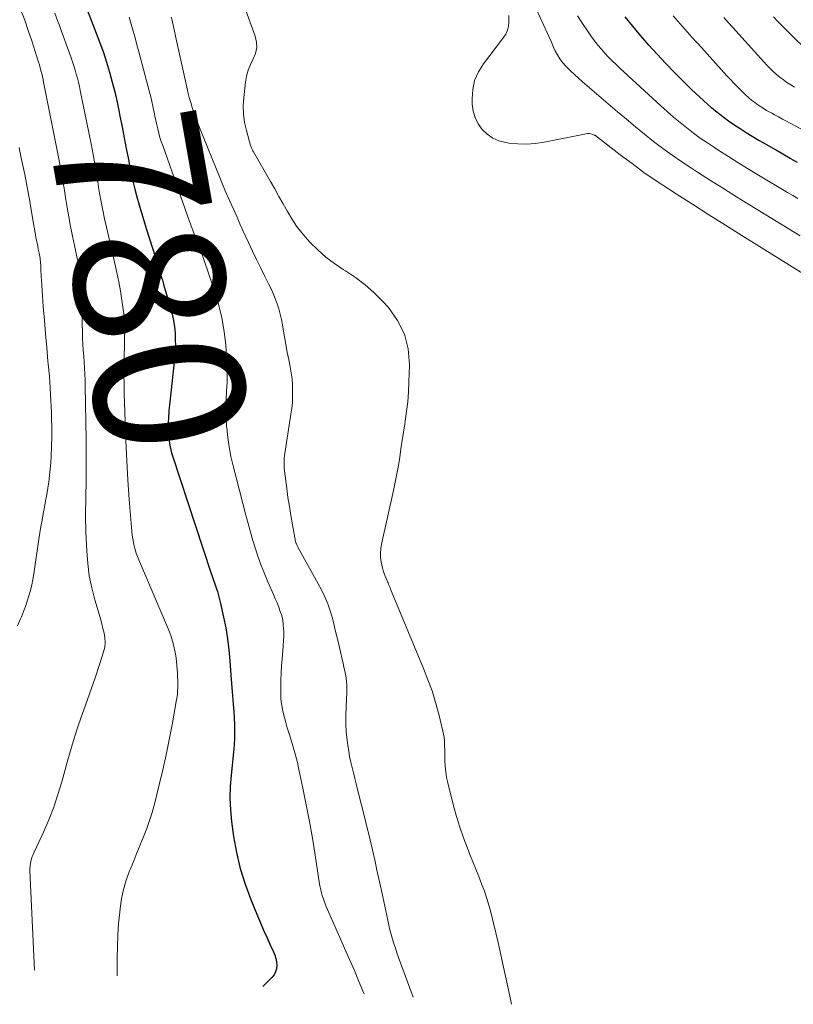
# Model space of a CAD drawing. Units: feet. Extents: x 2044994 to 2050019, y 535000 to 540000.
# Drawn here: x 2047205 to 2047308, y 535040 to 535171 of the extents above; entities that cross this region are included whole.
import ezdxf
from ezdxf.enums import TextEntityAlignment as Align

# ---------------------------------------------------------------- set-up
doc = ezdxf.new("R2010")
doc.units = ezdxf.units.FT
doc.header["$LTSCALE"] = 100
doc.header["$MEASUREMENT"] = 0
for name, color, linetype, lineweight in [('CONTOUR INDEX', 32, 'Continuous', 25), ('CONTOUR INDEX LABEL', 7, 'Continuous', 15), ('CONTOUR INTERMEDIATE', 40, 'Continuous', 15)]:
    doc.layers.add(name, color=color, linetype=linetype, lineweight=lineweight)
doc.styles.add('slant', font='romans.shx', dxfattribs={"oblique": 14.999978})

msp = doc.modelspace()

# ---------------------------------------------------------------- linework, layer by layer
at = {"layer": 'CONTOUR INDEX', "elevation": 780, "flags": 128}
for points in [[(2047212.74, 535175.16), (2047214.93, 535169.5), (2047215.41, 535168.22), (2047215.87, 535166.93), (2047216.29, 535165.62), (2047216.68, 535164.31), (2047217.05, 535162.98), (2047217.38, 535161.66), (2047217.69, 535160.32), (2047217.97, 535158.98), (2047218.07, 535158.44), (2047218.35, 535157), (2047218.63, 535155.56), (2047218.91, 535154.12), (2047219.19, 535152.68), (2047219.33, 535151.93), (2047219.54, 535150.87), (2047219.78, 535149.8), (2047220.04, 535148.74), (2047220.32, 535147.69), (2047220.62, 535146.64), (2047220.93, 535145.59), (2047221.24, 535144.55), (2047221.56, 535143.51), (2047222.79, 535139.62), (2047222.95, 535139.12), (2047223.11, 535138.62), (2047223.26, 535138.11), (2047223.42, 535137.61), (2047223.57, 535137.1), (2047223.72, 535136.59), (2047223.87, 535136.09), (2047224.02, 535135.58), (2047224.79, 535132.92), (2047225.01, 535132.09), (2047225.19, 535131.25), (2047225.31, 535130.41), (2047225.4, 535129.56), (2047225.44, 535128.7), (2047225.45, 535127.84), (2047225.41, 535126.99), (2047225.34, 535126.13), (2047224.66, 535119.99), (2047224.62, 535119.62), (2047224.59, 535119.26), (2047224.56, 535118.89), (2047224.53, 535118.52), (2047224.52, 535118.15), (2047224.51, 535117.78), (2047224.51, 535117.41), (2047224.51, 535117.04), (2047224.52, 535116.53), (2047224.54, 535116.11), (2047224.57, 535115.69), (2047224.62, 535115.28), (2047224.67, 535114.86), (2047224.75, 535114.44), (2047224.84, 535114.03), (2047224.94, 535113.63), (2047225.06, 535113.22), (2047230.16, 535097.72), (2047230.33, 535097.21), (2047230.51, 535096.7), (2047230.68, 535096.19), (2047230.87, 535095.68), (2047231.04, 535095.17), (2047231.2, 535094.65), (2047231.34, 535094.13), (2047231.46, 535093.6), (2047231.86, 535091.78), (2047232.14, 535090.33), (2047232.38, 535088.88), (2047232.56, 535087.42), (2047232.69, 535085.95), (2047232.83, 535084.05), (2047232.91, 535082.95), (2047233, 535081.84), (2047233.09, 535080.74), (2047233.18, 535079.64), (2047233.21, 535079.24), (2047233.27, 535078.34), (2047233.31, 535077.44), (2047233.31, 535076.53), (2047233.3, 535075.63), (2047233.25, 535074.73), (2047233.19, 535073.82), (2047233.11, 535072.92), (2047233.01, 535072.02), (2047232.85, 535070.74), (2047232.73, 535069.2), (2047232.68, 535067.66), (2047232.76, 535066.12), (2047232.91, 535064.58), (2047233.19, 535062.58), (2047233.58, 535060.43), (2047234.07, 535058.3), (2047234.72, 535056.22), (2047235.48, 535054.17), (2047236.37, 535052.01), (2047236.77, 535051.06), (2047237.18, 535050.11), (2047237.6, 535049.17), (2047238.03, 535048.23), (2047238.5, 535047.2), (2047238.67, 535046.77), (2047238.8, 535046.33), (2047238.88, 535045.88), (2047238.93, 535045.42), (2047238.88, 535044.97), (2047238.77, 535044.55), (2047238.57, 535044.17), (2047238.29, 535043.82), (2047237.09, 535042.61)], [(2047308.21, 535152.26), (2047307.23, 535152.82), (2047306.25, 535153.38), (2047305.28, 535153.94), (2047303.82, 535154.78), (2047303, 535155.26), (2047302.19, 535155.74), (2047301.39, 535156.24), (2047300.6, 535156.74), (2047300.21, 535156.98), (2047299.62, 535157.38), (2047299.03, 535157.79), (2047298.45, 535158.21), (2047297.88, 535158.64), (2047297.32, 535159.09), (2047296.77, 535159.55), (2047296.24, 535160.03), (2047295.71, 535160.51), (2047294.13, 535162.01), (2047292.95, 535163.15), (2047291.79, 535164.31), (2047290.65, 535165.49), (2047289.53, 535166.69), (2047288.43, 535167.91), (2047287.36, 535169.15), (2047286.31, 535170.41), (2047285.27, 535171.68)]]:
    msp.add_lwpolyline(points, dxfattribs=at)
at = {"layer": 'CONTOUR INTERMEDIATE', "flags": 128}
for points, elevation in [([(2047204.9, 535172.56), (2047205.41, 535171.21), (2047205.88, 535169.85), (2047206.34, 535168.48), (2047207.24, 535165.64), (2047207.35, 535165.26), (2047207.46, 535164.87), (2047207.56, 535164.48), (2047207.66, 535164.1), (2047207.75, 535163.71), (2047207.84, 535163.31), (2047207.92, 535162.92), (2047208, 535162.53), (2047209.68, 535154.11), (2047209.77, 535153.65), (2047209.86, 535153.19), (2047209.96, 535152.74), (2047210.05, 535152.28), (2047210.14, 535151.82), (2047210.23, 535151.36), (2047210.31, 535150.9), (2047210.38, 535150.44), (2047210.44, 535150.11), (2047210.54, 535149.48), (2047210.64, 535148.85), (2047210.74, 535148.23), (2047210.84, 535147.6), (2047211.05, 535146.3), (2047211.27, 535145.02), (2047211.5, 535143.75), (2047211.75, 535142.48), (2047212.01, 535141.22), (2047212.39, 535139.49), (2047212.54, 535138.79), (2047212.67, 535138.08), (2047212.78, 535137.37), (2047212.88, 535136.66), (2047212.95, 535135.95), (2047213.01, 535135.23), (2047213.04, 535134.51), (2047213.05, 535133.8), (2047213.04, 535132.32), (2047213.04, 535131.48), (2047213.05, 535130.65), (2047213.07, 535129.81), (2047213.11, 535128.98), (2047213.11, 535128.91), (2047213.15, 535128.11), (2047213.2, 535127.31), (2047213.25, 535126.51), (2047213.3, 535125.71), (2047213.36, 535124.91), (2047213.4, 535124.11), (2047213.43, 535123.31), (2047213.45, 535122.5), (2047213.56, 535115.43), (2047213.57, 535114.13), (2047213.58, 535112.84), (2047213.58, 535111.54), (2047213.57, 535110.25), (2047213.56, 535109.19), (2047213.55, 535108.42), (2047213.54, 535107.66), (2047213.53, 535106.89), (2047213.51, 535106.12), (2047213.5, 535105.36), (2047213.5, 535104.59), (2047213.52, 535103.83), (2047213.55, 535103.06), (2047213.66, 535100.53), (2047213.79, 535098.89), (2047214, 535097.27), (2047214.33, 535095.66), (2047214.73, 535094.07), (2047215.29, 535092.14), (2047215.47, 535091.52), (2047215.65, 535090.89), (2047215.81, 535090.27), (2047215.98, 535089.64), (2047216.08, 535089.01), (2047216.12, 535088.39), (2047216.05, 535087.77), (2047215.9, 535087.15), (2047215.32, 535085.34), (2047214.82, 535083.83), (2047214.3, 535082.32), (2047213.77, 535080.81), (2047213.23, 535079.31), (2047213.14, 535079.06), (2047212.57, 535077.43), (2047212.02, 535075.79), (2047211.52, 535074.13), (2047211.05, 535072.47), (2047210.34, 535069.86), (2047209.83, 535068.15), (2047209.26, 535066.45), (2047208.61, 535064.79), (2047207.89, 535063.15), (2047206.65, 535060.48), (2047206.52, 535060.19), (2047206.41, 535059.9), (2047206.31, 535059.59), (2047206.22, 535059.29), (2047206.16, 535058.98), (2047206.11, 535058.67), (2047206.09, 535058.36), (2047206.09, 535058.04), (2047206.7, 535044.79)], 788), ([(2047234.83, 535172.51), (2047236.08, 535169.08), (2047236.25, 535168.3), (2047236.28, 535167.54), (2047236.11, 535166.8), (2047235.8, 535166.06), (2047235.43, 535165.33), (2047235.12, 535164.57), (2047234.9, 535163.78), (2047234.76, 535162.96), (2047234.54, 535160.93), (2047234.48, 535159.81), (2047234.5, 535158.7), (2047234.66, 535157.6), (2047234.9, 535156.51), (2047235.45, 535154.55), (2047235.48, 535154.44), (2047235.52, 535154.33), (2047235.56, 535154.22), (2047235.61, 535154.12), (2047235.66, 535154.01), (2047235.71, 535153.91), (2047235.76, 535153.81), (2047235.82, 535153.71), (2047238.1, 535149.75), (2047238.67, 535148.75), (2047239.23, 535147.75), (2047239.79, 535146.75), (2047240.35, 535145.75), (2047240.94, 535144.76), (2047241.57, 535143.81), (2047242.28, 535142.91), (2047243.02, 535142.04), (2047243.4, 535141.64), (2047244.41, 535140.63), (2047245.47, 535139.69), (2047246.6, 535138.84), (2047247.78, 535138.05), (2047248.08, 535137.86), (2047249.41, 535136.97), (2047250.68, 535136.01), (2047251.87, 535134.95), (2047253, 535133.83), (2047253.79, 535132.96), (2047255.02, 535131.26), (2047255.95, 535129.44), (2047256.43, 535127.46), (2047256.61, 535125.36), (2047256.52, 535123.04), (2047256.46, 535121.74), (2047256.36, 535120.44), (2047256.21, 535119.15), (2047256.04, 535117.86), (2047255.98, 535117.51), (2047255.81, 535116.4), (2047255.64, 535115.28), (2047255.46, 535114.17), (2047255.29, 535113.06), (2047255.11, 535111.95), (2047254.91, 535110.84), (2047254.69, 535109.73), (2047254.45, 535108.63), (2047252.85, 535101.46), (2047252.76, 535100.88), (2047252.72, 535100.29), (2047252.75, 535099.71), (2047252.83, 535099.12), (2047252.91, 535098.73), (2047253, 535098.34), (2047253.11, 535097.96), (2047253.24, 535097.58), (2047253.38, 535097.21), (2047253.55, 535096.8), (2047253.61, 535096.63), (2047253.68, 535096.47), (2047253.75, 535096.31), (2047253.81, 535096.15), (2047253.88, 535095.98), (2047253.95, 535095.82), (2047254.01, 535095.66), (2047254.08, 535095.5), (2047258.47, 535084.93), (2047259.05, 535083.44), (2047259.59, 535081.94), (2047260.05, 535080.41), (2047260.48, 535078.87), (2047261.05, 535076.57), (2047261.14, 535076.17), (2047261.2, 535075.76), (2047261.24, 535075.36), (2047261.27, 535074.95), (2047261.27, 535074.54), (2047261.28, 535074.13), (2047261.29, 535073.72), (2047261.29, 535073.31), (2047261.3, 535072.65), (2047261.34, 535071.91), (2047261.41, 535071.17), (2047261.53, 535070.44), (2047261.69, 535069.72), (2047262.46, 535066.65), (2047262.85, 535065.22), (2047263.29, 535063.79), (2047263.78, 535062.39), (2047264.3, 535061), (2047264.63, 535060.18), (2047265.02, 535059.2), (2047265.41, 535058.23), (2047265.8, 535057.26), (2047266.19, 535056.28), (2047266.56, 535055.3), (2047266.89, 535054.31), (2047267.19, 535053.31), (2047267.46, 535052.3), (2047268.37, 535048.46), (2047268.75, 535046.83), (2047269.12, 535045.19), (2047269.47, 535043.56), (2047269.81, 535041.92), (2047270.1, 535040.46), (2047270.15, 535040.23)], 768), ([(2047308.55, 535142.51), (2047301.82, 535146.65), (2047300.09, 535147.72), (2047298.36, 535148.8), (2047296.64, 535149.89), (2047294.92, 535150.98), (2047294.1, 535151.51), (2047292.81, 535152.36), (2047291.54, 535153.24), (2047290.29, 535154.15), (2047289.05, 535155.09), (2047287.84, 535156.05), (2047286.64, 535157.02), (2047285.45, 535158.02), (2047284.26, 535159.02), (2047279.62, 535163.01), (2047279.08, 535163.49), (2047278.54, 535163.97), (2047278.03, 535164.47), (2047277.51, 535164.98), (2047277.39, 535165.1), (2047276.97, 535165.57), (2047276.59, 535166.06), (2047276.27, 535166.59), (2047275.99, 535167.14), (2047275.73, 535167.72), (2047275.47, 535168.29), (2047275.21, 535168.86), (2047274.94, 535169.43), (2047273.47, 535172.63)], 772), ([(2047209.43, 535172.13), (2047209.83, 535171.02), (2047209.98, 535170.62), (2047210.31, 535169.7), (2047210.64, 535168.79), (2047210.97, 535167.87), (2047211.3, 535166.96), (2047211.58, 535166.19), (2047211.76, 535165.65), (2047211.94, 535165.12), (2047212.11, 535164.58), (2047212.27, 535164.04), (2047212.41, 535163.5), (2047212.56, 535162.95), (2047212.68, 535162.4), (2047212.8, 535161.85), (2047214.26, 535154.75), (2047214.4, 535154.04), (2047214.53, 535153.32), (2047214.65, 535152.6), (2047214.77, 535151.88), (2047214.88, 535151.16), (2047214.99, 535150.44), (2047215.11, 535149.72), (2047215.23, 535149), (2047215.37, 535148.17), (2047215.57, 535147.04), (2047215.78, 535145.92), (2047216.02, 535144.79), (2047216.27, 535143.67), (2047217.41, 535138.83), (2047217.68, 535137.62), (2047217.92, 535136.4), (2047218.14, 535135.19), (2047218.34, 535133.96), (2047218.52, 535132.71), (2047218.6, 535132.11), (2047218.66, 535131.51), (2047218.69, 535130.91), (2047218.71, 535130.3), (2047218.71, 535129.7), (2047218.7, 535129.1), (2047218.69, 535128.49), (2047218.68, 535127.89), (2047218.65, 535126.57), (2047218.62, 535125.3), (2047218.61, 535124.04), (2047218.63, 535122.78), (2047218.65, 535121.51), (2047218.76, 535117.86), (2047218.86, 535115.25), (2047218.98, 535112.63), (2047219.14, 535110.02), (2047219.32, 535107.4), (2047219.65, 535103.16), (2047219.7, 535102.67), (2047219.77, 535102.19), (2047219.86, 535101.7), (2047219.96, 535101.23), (2047220.09, 535100.75), (2047220.23, 535100.29), (2047220.4, 535099.83), (2047220.58, 535099.37), (2047224.41, 535090.44), (2047224.65, 535089.82), (2047224.88, 535089.19), (2047225.07, 535088.56), (2047225.25, 535087.91), (2047225.39, 535087.26), (2047225.5, 535086.6), (2047225.59, 535085.94), (2047225.65, 535085.27), (2047225.72, 535084.32), (2047225.75, 535083.84), (2047225.77, 535083.37), (2047225.77, 535082.89), (2047225.77, 535082.41), (2047225.74, 535081.93), (2047225.71, 535081.46), (2047225.65, 535080.99), (2047225.57, 535080.52), (2047225.01, 535077.44), (2047224.63, 535075.43), (2047224.22, 535073.43), (2047223.77, 535071.44), (2047223.3, 535069.45), (2047222.66, 535066.89), (2047222.35, 535065.78), (2047222.02, 535064.69), (2047221.63, 535063.61), (2047221.22, 535062.54), (2047220.77, 535061.47), (2047220.33, 535060.41), (2047219.9, 535059.35), (2047219.47, 535058.28), (2047219.35, 535057.99), (2047218.91, 535056.77), (2047218.54, 535055.52), (2047218.28, 535054.25), (2047218.09, 535052.97), (2047218.04, 535052.51), (2047217.9, 535050.98), (2047217.79, 535049.45), (2047217.73, 535047.92), (2047217.71, 535046.39), (2047217.72, 535044)], 784), ([(2047219.28, 535171.61), (2047219.55, 535170.69), (2047219.82, 535169.77), (2047220.08, 535168.85), (2047220.34, 535167.93), (2047220.59, 535167.01), (2047222.01, 535161.62), (2047222.17, 535161), (2047222.32, 535160.37), (2047222.46, 535159.75), (2047222.59, 535159.12), (2047222.61, 535158.99), (2047222.73, 535158.43), (2047222.85, 535157.86), (2047222.98, 535157.3), (2047223.11, 535156.74), (2047223.25, 535156.18), (2047223.4, 535155.62), (2047223.57, 535155.07), (2047223.76, 535154.53), (2047227.34, 535144.41), (2047227.46, 535144.09), (2047227.57, 535143.78), (2047227.69, 535143.47), (2047227.81, 535143.15), (2047228.01, 535142.66), (2047228.04, 535142.59), (2047228.06, 535142.53), (2047228.09, 535142.47), (2047228.12, 535142.41), (2047228.14, 535142.35), (2047228.17, 535142.28), (2047228.2, 535142.22), (2047228.23, 535142.16), (2047228.28, 535142.04), (2047228.32, 535141.96), (2047228.35, 535141.89), (2047228.38, 535141.81), (2047228.42, 535141.74), (2047228.45, 535141.67), (2047228.48, 535141.59), (2047228.51, 535141.51), (2047228.54, 535141.44), (2047230.64, 535135.18), (2047231.17, 535133.4), (2047231.61, 535131.61), (2047231.92, 535129.78), (2047232.14, 535127.94), (2047232.25, 535126.61), (2047232.32, 535125.42), (2047232.36, 535124.24), (2047232.33, 535123.05), (2047232.27, 535121.87), (2047232.21, 535120.68), (2047232.18, 535119.5), (2047232.21, 535118.31), (2047232.27, 535117.13), (2047232.29, 535116.94), (2047232.42, 535115.67), (2047232.59, 535114.41), (2047232.84, 535113.15), (2047233.12, 535111.91), (2047234.83, 535105.35), (2047235.13, 535104.22), (2047235.44, 535103.09), (2047235.77, 535101.97), (2047236.12, 535100.85), (2047236.48, 535099.74), (2047236.88, 535098.64), (2047237.3, 535097.55), (2047237.76, 535096.48), (2047238.5, 535094.78), (2047238.74, 535094.22), (2047238.97, 535093.66), (2047239.19, 535093.1), (2047239.41, 535092.53), (2047239.59, 535091.96), (2047239.73, 535091.37), (2047239.81, 535090.78), (2047239.85, 535090.18), (2047239.86, 535090.02), (2047239.86, 535089.33), (2047239.85, 535088.64), (2047239.81, 535087.96), (2047239.75, 535087.27), (2047239.66, 535086.27), (2047239.58, 535085.3), (2047239.52, 535084.34), (2047239.48, 535083.37), (2047239.47, 535082.41), (2047239.47, 535081.46), (2047239.49, 535080.97), (2047239.52, 535080.48), (2047239.6, 535080), (2047239.69, 535079.52), (2047239.79, 535079.09), (2047239.96, 535078.41), (2047240.14, 535077.72), (2047240.34, 535077.04), (2047240.54, 535076.37), (2047240.9, 535075.26), (2047241.18, 535074.32), (2047241.44, 535073.38), (2047241.68, 535072.43), (2047241.89, 535071.47), (2047242.42, 535068.98), (2047242.86, 535066.77), (2047243.29, 535064.55), (2047243.67, 535062.33), (2047244.03, 535060.1), (2047244.64, 535056.22), (2047244.7, 535055.84), (2047244.78, 535055.46), (2047244.88, 535055.08), (2047244.99, 535054.71), (2047245.11, 535054.34), (2047245.24, 535053.98), (2047245.38, 535053.62), (2047245.53, 535053.26), (2047248.63, 535046.18), (2047249.26, 535044.73), (2047249.87, 535043.27), (2047250.48, 535041.81), (2047250.55, 535041.64)], 776), ([(2047224.89, 535171.62), (2047225, 535171.21), (2047225.11, 535170.79), (2047225.2, 535170.36), (2047225.29, 535169.94), (2047225.38, 535169.51), (2047225.47, 535169.09), (2047225.56, 535168.67), (2047226.96, 535162.32), (2047227.12, 535161.63), (2047227.3, 535160.94), (2047227.49, 535160.26), (2047227.69, 535159.59), (2047227.91, 535158.91), (2047228.14, 535158.24), (2047228.39, 535157.58), (2047228.65, 535156.92), (2047231.35, 535150.27), (2047231.71, 535149.39), (2047232.08, 535148.5), (2047232.47, 535147.62), (2047232.86, 535146.74), (2047233.25, 535145.87), (2047233.65, 535144.99), (2047234.04, 535144.12), (2047234.44, 535143.24), (2047235.17, 535141.64), (2047235.71, 535140.49), (2047236.25, 535139.35), (2047236.8, 535138.22), (2047237.36, 535137.09), (2047237.85, 535136.13), (2047238.17, 535135.48), (2047238.46, 535134.82), (2047238.74, 535134.15), (2047238.99, 535133.47), (2047239.22, 535132.78), (2047239.41, 535132.08), (2047239.57, 535131.37), (2047239.71, 535130.66), (2047239.8, 535130.07), (2047239.97, 535129.05), (2047240.15, 535128.04), (2047240.34, 535127.03), (2047240.54, 535126.02), (2047240.73, 535125.06), (2047240.86, 535124.28), (2047240.97, 535123.5), (2047241.03, 535122.71), (2047241.05, 535121.93), (2047241.04, 535121.14), (2047241.01, 535120.35), (2047240.93, 535119.57), (2047240.83, 535118.78), (2047240.01, 535113.53), (2047239.97, 535113.24), (2047239.94, 535112.96), (2047239.92, 535112.67), (2047239.91, 535112.39), (2047239.91, 535112.1), (2047239.92, 535111.81), (2047239.94, 535111.53), (2047239.97, 535111.24), (2047240.27, 535108.9), (2047240.43, 535107.69), (2047240.61, 535106.48), (2047240.81, 535105.27), (2047241.03, 535104.07), (2047241.45, 535101.84), (2047241.47, 535101.76), (2047241.49, 535101.67), (2047241.52, 535101.58), (2047241.55, 535101.5), (2047241.59, 535101.42), (2047241.63, 535101.34), (2047241.67, 535101.26), (2047241.71, 535101.18), (2047244.88, 535095.38), (2047245.33, 535094.47), (2047245.73, 535093.55), (2047246.06, 535092.61), (2047246.34, 535091.64), (2047246.57, 535090.66), (2047246.81, 535089.67), (2047247.04, 535088.69), (2047247.28, 535087.7), (2047247.77, 535085.57), (2047247.88, 535085.1), (2047247.98, 535084.63), (2047248.07, 535084.15), (2047248.16, 535083.68), (2047248.22, 535083.2), (2047248.27, 535082.72), (2047248.28, 535082.24), (2047248.26, 535081.76), (2047248.15, 535079.76), (2047248.11, 535078.67), (2047248.12, 535077.57), (2047248.19, 535076.48), (2047248.3, 535075.39), (2047248.39, 535074.7), (2047248.51, 535073.96), (2047248.63, 535073.22), (2047248.78, 535072.48), (2047248.95, 535071.75), (2047249.13, 535071.02), (2047249.32, 535070.29), (2047249.5, 535069.56), (2047249.68, 535068.83), (2047250.64, 535065.01), (2047250.93, 535063.86), (2047251.21, 535062.7), (2047251.48, 535061.55), (2047251.75, 535060.4), (2047252.01, 535059.24), (2047252.27, 535058.08), (2047252.52, 535056.92), (2047252.77, 535055.76), (2047253.7, 535051.41), (2047253.84, 535050.78), (2047253.99, 535050.16), (2047254.16, 535049.54), (2047254.34, 535048.92), (2047254.53, 535048.31), (2047254.72, 535047.7), (2047254.93, 535047.09), (2047255.15, 535046.48), (2047257.07, 535041.17)], 772), ([(2047310.21, 535136.68), (2047300.81, 535142.56), (2047298.62, 535143.94), (2047296.44, 535145.32), (2047294.26, 535146.71), (2047292.09, 535148.1), (2047291.05, 535148.76), (2047289.41, 535149.85), (2047287.79, 535150.96), (2047286.2, 535152.12), (2047284.63, 535153.31), (2047281.6, 535155.65), (2047281.56, 535155.69), (2047281.51, 535155.72), (2047281.46, 535155.76), (2047281.42, 535155.79), (2047281.37, 535155.82), (2047281.32, 535155.85), (2047281.27, 535155.88), (2047281.22, 535155.9), (2047280.92, 535156.02), (2047280.72, 535156.08), (2047280.52, 535156.12), (2047280.31, 535156.12), (2047280.1, 535156.09), (2047274.5, 535154.96), (2047273.33, 535154.79), (2047272.17, 535154.7), (2047271, 535154.74), (2047269.83, 535154.85), (2047269.39, 535154.92), (2047268.49, 535155.16), (2047267.66, 535155.51), (2047266.93, 535156.03), (2047266.26, 535156.67), (2047265.73, 535157.43), (2047265.32, 535158.25), (2047265.08, 535159.12), (2047264.95, 535160.04), (2047264.93, 535160.73), (2047265.01, 535161.99), (2047265.26, 535163.19), (2047265.76, 535164.32), (2047266.42, 535165.39), (2047269.1, 535168.89), (2047269.4, 535169.37), (2047269.62, 535169.87), (2047269.75, 535170.41), (2047269.8, 535170.96), (2047269.79, 535171.86)], 768), ([(2047308.28, 535147.46), (2047307.59, 535147.87), (2047306.9, 535148.28), (2047302.82, 535150.72), (2047301.55, 535151.49), (2047300.28, 535152.27), (2047299.02, 535153.06), (2047297.76, 535153.86), (2047297.16, 535154.25), (2047296.22, 535154.87), (2047295.28, 535155.51), (2047294.37, 535156.18), (2047293.47, 535156.87), (2047292.59, 535157.58), (2047291.71, 535158.3), (2047290.86, 535159.04), (2047290.02, 535159.8), (2047284.58, 535164.84), (2047284.07, 535165.32), (2047283.57, 535165.81), (2047283.07, 535166.31), (2047282.59, 535166.82), (2047282.12, 535167.34), (2047281.67, 535167.87), (2047281.24, 535168.43), (2047280.83, 535169), (2047280.28, 535169.81), (2047279.61, 535170.79), (2047278.95, 535171.78)], 776), ([(2047308.73, 535156.7), (2047307.26, 535157.49), (2047306.73, 535157.77), (2047306.21, 535158.05), (2047305.68, 535158.34), (2047305.15, 535158.62), (2047304.8, 535158.82), (2047304.45, 535159.01), (2047304.11, 535159.21), (2047303.77, 535159.41), (2047303.43, 535159.62), (2047303.27, 535159.72), (2047303.02, 535159.89), (2047302.77, 535160.06), (2047302.53, 535160.24), (2047302.29, 535160.42), (2047302.06, 535160.61), (2047301.83, 535160.8), (2047301.6, 535161.01), (2047301.38, 535161.21), (2047300.8, 535161.78), (2047300.29, 535162.28), (2047299.79, 535162.79), (2047299.3, 535163.31), (2047298.82, 535163.83), (2047295.43, 535167.57), (2047294.17, 535168.97), (2047292.92, 535170.38), (2047291.69, 535171.8)], 784), ([(2047307.81, 535162.29), (2047307.31, 535162.6), (2047306.81, 535162.93), (2047306.33, 535163.27), (2047305.86, 535163.63), (2047305.4, 535164), (2047304.96, 535164.39), (2047304.54, 535164.81), (2047304.13, 535165.24), (2047299.61, 535170.24), (2047299, 535170.91), (2047298.4, 535171.58)], 788), ([(2047310, 535166.69), (2047306.85, 535169.81), (2047306.23, 535170.43), (2047305.61, 535171.05), (2047305.01, 535171.68)], 792), ([(2047204.65, 535154.27), (2047204.9, 535153.07), (2047205.15, 535151.88), (2047205.4, 535150.69), (2047205.63, 535149.5), (2047205.86, 535148.3), (2047206.07, 535147.1), (2047206.63, 535143.86), (2047206.7, 535143.47), (2047206.77, 535143.08), (2047206.84, 535142.69), (2047206.9, 535142.3), (2047206.98, 535141.91), (2047207.05, 535141.52), (2047207.13, 535141.13), (2047207.21, 535140.74), (2047207.33, 535140.19), (2047207.37, 535139.97), (2047207.42, 535139.76), (2047207.45, 535139.54), (2047207.48, 535139.31), (2047207.5, 535139.09), (2047207.52, 535138.87), (2047207.54, 535138.65), (2047207.55, 535138.43), (2047207.55, 535138.13), (2047207.56, 535137.77), (2047207.58, 535137.4), (2047207.6, 535137.03), (2047207.62, 535136.66), (2047207.88, 535133.12), (2047208.02, 535131.3), (2047208.17, 535129.48), (2047208.33, 535127.67), (2047208.5, 535125.85), (2047208.54, 535125.46), (2047208.68, 535123.84), (2047208.8, 535122.22), (2047208.89, 535120.6), (2047208.96, 535118.98), (2047208.99, 535118.29), (2047209.01, 535117.01), (2047209.01, 535115.73), (2047208.98, 535114.45), (2047208.92, 535113.17), (2047208.86, 535112.31), (2047208.8, 535111.46), (2047208.71, 535110.61), (2047208.6, 535109.76), (2047208.48, 535108.92), (2047208.33, 535108.08), (2047208.18, 535107.23), (2047208.03, 535106.39), (2047207.87, 535105.55), (2047207.87, 535105.53), (2047207.71, 535104.68), (2047207.56, 535103.83), (2047207.42, 535102.98), (2047207.29, 535102.12), (2047206.61, 535097.51), (2047206.48, 535096.78), (2047206.34, 535096.05), (2047206.17, 535095.33), (2047205.97, 535094.61), (2047205.75, 535093.9), (2047205.51, 535093.2), (2047205.24, 535092.51), (2047204.96, 535091.82), (2047204.81, 535091.46), (2047204.44, 535090.59)], 792)]:
    msp.add_lwpolyline(points, dxfattribs=dict(at, elevation=elevation))

# ---------------------------------------------------------------- texts
at = {"layer": 'CONTOUR INDEX LABEL', "style": 'slant', "oblique": 15}
msp.add_text('780', height=20, rotation=279.9322, dxfattribs=at).set_placement((2047222.03, 535136.47, 780), align=Align.MIDDLE_CENTER)

doc.saveas('drawing.dxf')
